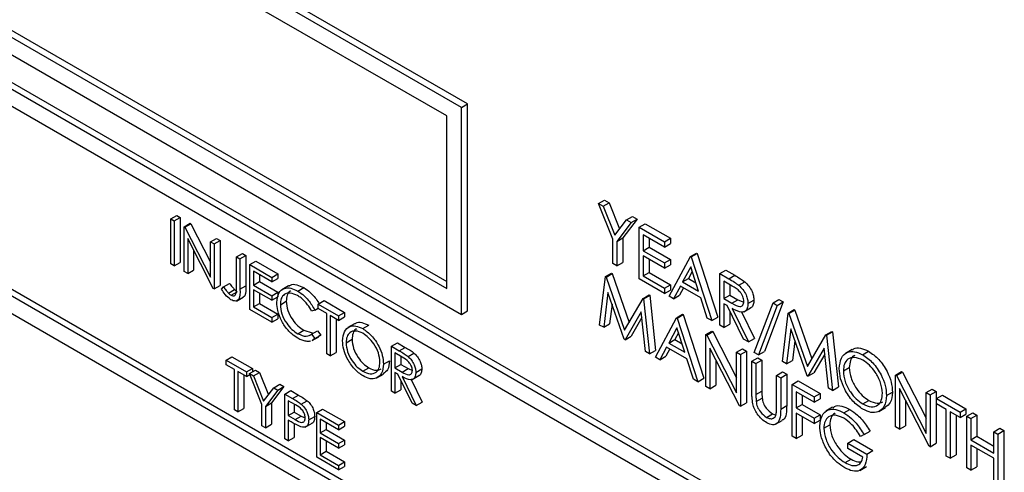
# Model space of a CAD drawing. Units: millimetres. Extents: x 5 to 415, y 5 to 292.
# Drawn here: x 297 to 299, y 219 to 220 of the extents above; entities that cross this region are included whole.
import ezdxf

# ---------------------------------------------------------------- set-up
doc = ezdxf.new("R2010")
doc.units = ezdxf.units.MM

msp = doc.modelspace()

# ---------------------------------------------------------------- linework, layer by layer
at = {"color": 7, "linetype": 'Continuous', "lineweight": 25}
for p, q in [((298.0197, 220.0269), (296.4287, 220.9454)), ((298.0339, 220.0351), (296.4429, 220.9536)), ((297.9844, 220.0065), (296.4641, 220.8842)), ((295.8984, 220.68), (301.0603, 217.7001)), ((295.9126, 220.6881), (301.0744, 217.7082)), ((301.0249, 217.6797), (295.9338, 220.6187)), ((296.4641, 220.4759), (297.9844, 219.5983)), ((296.4782, 220.4841), (297.9844, 219.6146)), ((296.4287, 220.4555), (298.0197, 219.537)), ((301.0249, 217.2306), (295.9338, 220.1696)), ((295.9338, 220.1288), (301.0249, 217.1897)), ((298.0197, 220.0269), (298.0339, 220.0351)), ((298.0197, 219.537), (298.0197, 220.0269)), ((298.0339, 219.5452), (298.0339, 220.0351)), ((297.9844, 219.5983), (297.9844, 220.0065)), ((298.3434, 219.7993), (298.3575, 219.8074)), ((298.3434, 219.7993), (298.3543, 219.793)), ((298.3774, 219.7154), (298.3434, 219.7993)), ((298.3543, 219.793), (298.3684, 219.8012)), ((298.3543, 219.793), (298.3822, 219.7243)), ((298.3575, 219.8074), (298.3684, 219.8012)), ((298.3684, 219.8012), (298.3935, 219.7392)), ((297.3315, 219.7629), (297.3456, 219.771)), ((297.3456, 219.771), (297.3539, 219.7663)), ((298.41, 219.7608), (298.4241, 219.769)), ((298.4241, 219.769), (298.435, 219.7627)), ((297.3315, 219.7629), (297.3397, 219.7581)), ((297.3315, 219.6567), (297.3315, 219.7629)), ((297.3397, 219.7581), (297.3539, 219.7663)), ((297.3397, 219.7581), (297.3397, 219.6519)), ((297.3539, 219.7663), (297.3539, 219.6601)), ((297.3633, 219.7445), (297.3775, 219.7527)), ((297.3633, 219.6383), (297.3633, 219.7445)), ((297.3633, 219.7445), (297.365, 219.7435)), ((297.365, 219.7435), (297.3792, 219.7517)), ((297.365, 219.7435), (297.4258, 219.6249)), ((297.3775, 219.7527), (297.3792, 219.7517)), ((297.3792, 219.7517), (297.4258, 219.6607)), ((298.3822, 219.7243), (298.41, 219.7608)), ((298.4209, 219.7545), (298.3869, 219.7099)), ((298.435, 219.7627), (298.401, 219.7181)), ((298.41, 219.7608), (298.4209, 219.7545)), ((298.4209, 219.7545), (298.435, 219.7627)), ((298.4399, 219.7435), (298.4541, 219.7517)), ((298.4399, 219.7435), (298.4998, 219.709)), ((298.4399, 219.6211), (298.4399, 219.7435)), ((298.4541, 219.7517), (298.5139, 219.7172)), ((298.5147, 218.696), (296.7257, 219.7288)), ((298.4998, 219.6964), (298.4494, 219.7255)), ((298.4494, 219.7255), (298.4494, 219.6878)), ((297.4321, 219.5986), (297.3716, 219.7169)), ((297.3716, 219.7169), (297.3716, 219.6336)), ((297.4258, 219.7084), (297.4399, 219.7166)), ((297.4258, 219.7084), (297.434, 219.7037)), ((297.4258, 219.6249), (297.4258, 219.7084)), ((297.434, 219.7037), (297.4482, 219.7118)), ((297.434, 219.7037), (297.434, 219.5975)), ((297.4399, 219.7166), (297.4482, 219.7118)), ((297.4482, 219.7118), (297.4482, 219.6057)), ((298.3774, 219.6572), (298.3774, 219.7154)), ((298.3869, 219.7099), (298.401, 219.7181)), ((298.3869, 219.7099), (298.3869, 219.6517)), ((298.401, 219.7181), (298.401, 219.6598)), ((298.4636, 219.7173), (298.4636, 219.696)), ((298.4998, 219.709), (298.5139, 219.7172)), ((298.4998, 219.709), (298.4998, 219.6964)), ((298.4998, 219.6964), (298.5139, 219.7046)), ((298.5139, 219.7172), (298.5139, 219.7046)), ((297.3857, 219.6893), (297.3857, 219.6417)), ((297.4871, 219.6731), (297.5012, 219.6812)), ((297.4953, 219.6683), (297.5094, 219.6765)), ((297.5012, 219.6812), (297.5094, 219.6765)), ((297.5094, 219.6765), (297.5094, 219.6048)), ((298.4494, 219.6878), (298.4636, 219.696)), ((298.4494, 219.6878), (298.4998, 219.6588)), ((298.4998, 219.6462), (298.4494, 219.6752)), ((298.4494, 219.6752), (298.4494, 219.6281)), ((298.4636, 219.696), (298.5139, 219.6669)), ((298.5106, 219.5802), (298.5609, 219.6737)), ((298.5609, 219.6737), (298.5751, 219.6818)), ((298.5609, 219.6737), (298.5623, 219.6729)), ((298.5623, 219.6729), (298.5765, 219.6811)), ((298.5751, 219.6818), (298.5765, 219.6811)), ((298.5765, 219.6811), (298.6254, 219.5303)), ((297.3397, 219.6519), (297.3315, 219.6567)), ((297.3397, 219.6519), (297.3539, 219.6601)), ((297.4871, 219.6731), (297.4953, 219.6683)), ((297.4871, 219.6024), (297.4871, 219.6731)), ((297.4953, 219.6683), (297.4953, 219.5966)), ((297.5189, 219.6547), (297.533, 219.6628)), ((297.5189, 219.6547), (297.5707, 219.6247)), ((297.5189, 219.5485), (297.5189, 219.6547)), ((297.533, 219.6628), (297.5849, 219.6329)), ((298.3869, 219.6517), (298.3774, 219.6572)), ((298.3869, 219.6517), (298.401, 219.6598)), ((298.4636, 219.6671), (298.4636, 219.6363)), ((298.4998, 219.6588), (298.5139, 219.6669)), ((298.4998, 219.6588), (298.4998, 219.6462)), ((298.4998, 219.6462), (298.5139, 219.6544)), ((298.5139, 219.6669), (298.5139, 219.6544)), ((298.5623, 219.6729), (298.6113, 219.5222)), ((297.3716, 219.6336), (297.3633, 219.6383)), ((297.3716, 219.6336), (297.3857, 219.6417)), ((297.5707, 219.6139), (297.5271, 219.639)), ((297.5271, 219.639), (297.5271, 219.6064)), ((297.5413, 219.6309), (297.5413, 219.6145)), ((297.5707, 219.6247), (297.5849, 219.6329)), ((297.5849, 219.6329), (297.5849, 219.622)), ((298.3601, 219.6263), (298.3742, 219.6345)), ((298.3615, 219.6255), (298.3756, 219.6337)), ((298.3742, 219.6345), (298.3756, 219.6337)), ((298.3756, 219.6337), (298.4159, 219.518)), ((298.4494, 219.6281), (298.4636, 219.6363)), ((298.4494, 219.6281), (298.4998, 219.5991)), ((298.4636, 219.6363), (298.5139, 219.6072)), ((298.5615, 219.6495), (298.5423, 219.6138)), ((298.5652, 219.6382), (298.5565, 219.6219)), ((298.5802, 219.5919), (298.5615, 219.6495)), ((298.6303, 219.6336), (298.6444, 219.6418)), ((298.6303, 219.6336), (298.6515, 219.6214)), ((298.6303, 219.5112), (298.6303, 219.6336)), ((298.6444, 219.6418), (298.6657, 219.6296)), ((298.6515, 219.6214), (298.6657, 219.6296)), ((297.434, 219.5975), (297.4482, 219.6057)), ((297.4566, 219.6022), (297.4707, 219.6104)), ((297.4953, 219.5966), (297.5094, 219.6048)), ((297.5271, 219.6064), (297.5413, 219.6145)), ((297.5271, 219.6064), (297.5707, 219.5812)), ((297.5413, 219.6145), (297.5849, 219.5894)), ((297.5707, 219.6247), (297.5707, 219.6139)), ((297.5707, 219.6139), (297.5849, 219.622)), ((297.6103, 219.6045), (297.5944, 219.5953)), ((298.3461, 219.5119), (298.3601, 219.6263)), ((298.3601, 219.6263), (298.3615, 219.6255)), ((298.3615, 219.6255), (298.4052, 219.4998)), ((298.4998, 219.5865), (298.4399, 219.6211)), ((298.4998, 219.5991), (298.5139, 219.6072)), ((298.5139, 219.6072), (298.5139, 219.5947)), ((298.5372, 219.6042), (298.521, 219.5742)), ((298.5852, 219.5764), (298.5372, 219.6042)), ((298.5423, 219.6138), (298.5565, 219.6219)), ((298.5423, 219.6138), (298.5802, 219.5919)), ((298.5565, 219.6219), (298.5737, 219.612)), ((298.6597, 219.6041), (298.6398, 219.6156)), ((298.6398, 219.6156), (298.6398, 219.5748)), ((298.654, 219.6074), (298.654, 219.5829)), ((298.6756, 219.6058), (298.6897, 219.614)), ((297.434, 219.5975), (297.4321, 219.5986)), ((297.4517, 219.5968), (297.4566, 219.6022)), ((297.4683, 219.5874), (297.4824, 219.5956)), ((297.4743, 219.5824), (297.4885, 219.5906)), ((297.5707, 219.5703), (297.5271, 219.5955)), ((297.5271, 219.5955), (297.5271, 219.5547)), ((297.5413, 219.5873), (297.5413, 219.5628)), ((297.5707, 219.5812), (297.5849, 219.5894)), ((297.5707, 219.5812), (297.5707, 219.5703)), ((297.5849, 219.5894), (297.5849, 219.5785)), ((297.632, 219.5921), (297.6461, 219.6003)), ((298.3658, 219.5889), (298.3557, 219.5064)), ((298.4043, 219.4783), (298.3658, 219.5889)), ((298.4489, 219.575), (298.4631, 219.5832)), ((298.4503, 219.5742), (298.4645, 219.5824)), ((298.4631, 219.5832), (298.4645, 219.5824)), ((298.4645, 219.5824), (298.4785, 219.4518)), ((298.4998, 219.5991), (298.4998, 219.5865)), ((298.4998, 219.5865), (298.5139, 219.5947)), ((298.521, 219.5742), (298.5106, 219.5802)), ((298.521, 219.5742), (298.5352, 219.5824)), ((298.5446, 219.5999), (298.5352, 219.5824)), ((298.6398, 219.5748), (298.654, 219.5829)), ((298.654, 219.5829), (298.6734, 219.5715)), ((297.4872, 219.5687), (297.5031, 219.5779)), ((297.5271, 219.5547), (297.5413, 219.5628)), ((297.5413, 219.5628), (297.5849, 219.5377)), ((297.5707, 219.5703), (297.5849, 219.5785)), ((297.5908, 219.56), (297.6049, 219.5682)), ((297.6803, 219.5615), (297.6945, 219.5696)), ((297.6803, 219.5506), (297.6803, 219.5615)), ((297.6803, 219.5615), (297.7286, 219.5336)), ((297.6945, 219.5696), (297.7428, 219.5417)), ((298.3755, 219.5609), (298.3698, 219.5146)), ((298.4052, 219.4998), (298.4489, 219.575)), ((298.4489, 219.575), (298.4503, 219.5742)), ((298.4503, 219.5742), (298.4644, 219.4436)), ((298.6009, 219.5281), (298.5852, 219.5764)), ((298.6398, 219.5748), (298.6592, 219.5634)), ((298.6476, 219.5577), (298.6398, 219.5622)), ((298.6398, 219.5622), (298.6398, 219.5057)), ((298.6865, 219.4787), (298.6476, 219.5577)), ((298.6592, 219.5634), (298.6734, 219.5715)), ((298.6734, 219.5715), (298.6869, 219.5661)), ((298.6969, 219.5624), (298.7111, 219.5706)), ((298.7119, 219.4468), (298.7563, 219.5641)), ((298.7663, 219.5583), (298.7219, 219.441)), ((298.7804, 219.5664), (298.7361, 219.4492)), ((298.7563, 219.5641), (298.7704, 219.5722)), ((298.7563, 219.5641), (298.7663, 219.5583)), ((298.7663, 219.5583), (298.7804, 219.5664)), ((298.7704, 219.5722), (298.7804, 219.5664)), ((297.5707, 219.5186), (297.5189, 219.5485)), ((297.5271, 219.5547), (297.5707, 219.5295)), ((297.5707, 219.5295), (297.5849, 219.5377)), ((297.5849, 219.5377), (297.5849, 219.5268)), ((297.6721, 219.5468), (297.6649, 219.5446)), ((297.6721, 219.5468), (297.6803, 219.5515)), ((297.7004, 219.539), (297.6803, 219.5506)), ((297.7004, 219.4438), (297.7004, 219.539)), ((297.7286, 219.5227), (297.7086, 219.5343)), ((297.7086, 219.5343), (297.7086, 219.439)), ((297.7286, 219.5336), (297.7428, 219.5417)), ((297.7286, 219.5336), (297.7286, 219.5227)), ((297.7428, 219.5417), (297.7428, 219.5309)), ((298.0197, 219.537), (298.0339, 219.5452)), ((298.4447, 219.5431), (298.4064, 219.4771)), ((298.4548, 219.4491), (298.4447, 219.5431)), ((298.5283, 219.5292), (298.5425, 219.5374)), ((298.5297, 219.5284), (298.5438, 219.5366)), ((298.5425, 219.5374), (298.5438, 219.5366)), ((298.5438, 219.5366), (298.5928, 219.3858)), ((298.654, 219.5447), (298.654, 219.5138)), ((298.6593, 219.5509), (298.6983, 219.4719)), ((298.6815, 219.5428), (298.7124, 219.4801)), ((298.6875, 219.5431), (298.7034, 219.5523)), ((298.7785, 219.4256), (298.7925, 219.54)), ((298.7925, 219.54), (298.8067, 219.5482)), ((298.7925, 219.54), (298.7939, 219.5392)), ((298.7939, 219.5392), (298.808, 219.5474)), ((298.7939, 219.5392), (298.8377, 219.4134)), ((298.8067, 219.5482), (298.808, 219.5474)), ((298.808, 219.5474), (298.8483, 219.4317)), ((297.5707, 219.5295), (297.5707, 219.5186)), ((297.5707, 219.5186), (297.5849, 219.5268)), ((297.7228, 219.5261), (297.7228, 219.4472)), ((297.7286, 219.5227), (297.7428, 219.5309)), ((297.7664, 219.5149), (297.7505, 219.5057)), ((297.7858, 219.5033), (297.7999, 219.5115)), ((298.3557, 219.5064), (298.3461, 219.5119)), ((298.3557, 219.5064), (298.3698, 219.5146)), ((298.4462, 219.5295), (298.4205, 219.4853)), ((298.478, 219.4358), (298.5283, 219.5292)), ((298.5283, 219.5292), (298.5297, 219.5284)), ((298.5297, 219.5284), (298.5786, 219.3777)), ((298.6113, 219.5222), (298.6009, 219.5281)), ((298.6113, 219.5222), (298.6254, 219.5303)), ((298.6398, 219.5057), (298.6303, 219.5112)), ((298.6398, 219.5057), (298.654, 219.5138)), ((297.632, 219.4914), (297.6462, 219.4995)), ((297.6462, 219.4995), (297.6663, 219.4936)), ((297.6649, 219.4901), (297.679, 219.4983)), ((297.6649, 219.4901), (297.6721, 219.4796)), ((297.6721, 219.4796), (297.6862, 219.4878)), ((297.679, 219.4983), (297.6862, 219.4878)), ((297.6862, 219.4878), (297.6811, 219.4851)), ((298.5289, 219.505), (298.5097, 219.4693)), ((298.5326, 219.4937), (298.5238, 219.4775)), ((298.5476, 219.4474), (298.5289, 219.505)), ((298.5977, 219.4892), (298.6118, 219.4973)), ((298.5977, 219.3667), (298.5977, 219.4892)), ((298.5977, 219.4892), (298.5997, 219.488)), ((298.5997, 219.488), (298.6138, 219.4962)), ((298.5997, 219.488), (298.6697, 219.3512)), ((298.6118, 219.4973), (298.6138, 219.4962)), ((298.6138, 219.4962), (298.6697, 219.387)), ((298.7982, 219.5025), (298.7881, 219.4201)), ((298.8367, 219.392), (298.7982, 219.5025)), ((298.8377, 219.4134), (298.8814, 219.4887)), ((298.8814, 219.4887), (298.8955, 219.4969)), ((298.8814, 219.4887), (298.8827, 219.4879)), ((298.8827, 219.4879), (298.8969, 219.4961)), ((298.8827, 219.4879), (298.8968, 219.3573)), ((298.8955, 219.4969), (298.8969, 219.4961)), ((298.8969, 219.4961), (298.911, 219.3655)), ((297.6657, 219.4751), (297.6816, 219.4843)), ((297.6721, 219.4796), (297.667, 219.4769)), ((297.7463, 219.4699), (297.7605, 219.478)), ((297.8536, 219.4615), (297.8677, 219.4696)), ((297.8677, 219.4696), (297.8861, 219.459)), ((298.4064, 219.4771), (298.4043, 219.4783)), ((298.4064, 219.4771), (298.4205, 219.4853)), ((298.5097, 219.4693), (298.5238, 219.4775)), ((298.5097, 219.4693), (298.5476, 219.4474)), ((298.5238, 219.4775), (298.5411, 219.4675)), ((298.6983, 219.4719), (298.6865, 219.4787)), ((298.6983, 219.4719), (298.7124, 219.4801)), ((298.8079, 219.4746), (298.8022, 219.4282)), ((297.7086, 219.439), (297.7004, 219.4438)), ((297.7086, 219.439), (297.7228, 219.4472)), ((297.8536, 219.4615), (297.872, 219.4508)), ((297.8536, 219.3553), (297.8536, 219.4615)), ((297.8791, 219.4359), (297.8618, 219.4458)), ((297.8618, 219.4458), (297.8618, 219.4104)), ((297.872, 219.4508), (297.8861, 219.459)), ((297.8928, 219.4374), (297.9069, 219.4455)), ((298.4644, 219.4436), (298.4548, 219.4491)), ((298.4644, 219.4436), (298.4785, 219.4518)), ((298.5045, 219.4597), (298.4884, 219.4298)), ((298.512, 219.4554), (298.5025, 219.4379)), ((298.5526, 219.432), (298.5045, 219.4597)), ((298.6771, 219.3208), (298.6072, 219.4574)), ((298.6072, 219.4574), (298.6072, 219.3612)), ((298.6697, 219.4476), (298.6839, 219.4557)), ((298.6697, 219.4476), (298.6793, 219.4421)), ((298.6697, 219.3512), (298.6697, 219.4476)), ((298.6793, 219.4421), (298.6934, 219.4502)), ((298.6793, 219.4421), (298.6793, 219.3196)), ((298.6839, 219.4557), (298.6934, 219.4502)), ((298.6934, 219.4502), (298.6934, 219.3278)), ((298.7219, 219.441), (298.7119, 219.4468)), ((298.7219, 219.441), (298.7361, 219.4492)), ((298.8771, 219.4568), (298.8388, 219.3908)), ((298.8786, 219.4431), (298.853, 219.3989)), ((298.8873, 219.3628), (298.8771, 219.4568)), ((298.9436, 219.4538), (298.9277, 219.4446)), ((298.9682, 219.4417), (298.9824, 219.4499)), ((297.4623, 219.4288), (297.4764, 219.4369)), ((297.4623, 219.4179), (297.4623, 219.4288)), ((297.4623, 219.4288), (297.5106, 219.4009)), ((297.4823, 219.4063), (297.4623, 219.4179)), ((297.4764, 219.4369), (297.5248, 219.409)), ((297.8347, 219.4193), (297.8489, 219.4275)), ((297.8618, 219.4104), (297.876, 219.4186)), ((297.876, 219.4377), (297.876, 219.4186)), ((297.876, 219.4186), (297.8928, 219.4087)), ((298.4884, 219.4298), (298.478, 219.4358)), ((298.4884, 219.4298), (298.5025, 219.4379)), ((298.5683, 219.3837), (298.5526, 219.432)), ((298.6213, 219.4298), (298.6213, 219.3694)), ((298.7064, 219.4264), (298.7206, 219.4345)), ((298.7064, 219.4264), (298.716, 219.4209)), ((298.7064, 219.3524), (298.7064, 219.4264)), ((298.716, 219.4209), (298.7301, 219.429)), ((298.716, 219.4209), (298.716, 219.3475)), ((298.7206, 219.4345), (298.7301, 219.429)), ((298.7301, 219.429), (298.7301, 219.3557)), ((298.7881, 219.4201), (298.7785, 219.4256)), ((298.7881, 219.4201), (298.8022, 219.4282)), ((297.4823, 219.3111), (297.4823, 219.4063)), ((297.5106, 219.39), (297.4906, 219.4016)), ((297.4906, 219.4016), (297.4906, 219.3063)), ((297.5106, 219.4009), (297.5248, 219.409)), ((297.5106, 219.4009), (297.5106, 219.39)), ((297.5106, 219.39), (297.5186, 219.3946)), ((297.5177, 219.3968), (297.5318, 219.405)), ((297.5177, 219.3968), (297.5271, 219.3913)), ((297.5472, 219.3241), (297.5177, 219.3968)), ((297.5248, 219.409), (297.5248, 219.4009)), ((297.5271, 219.3913), (297.5413, 219.3995)), ((297.5318, 219.405), (297.5413, 219.3995)), ((297.5413, 219.3995), (297.5627, 219.3467)), ((297.7862, 219.4024), (297.8004, 219.4105)), ((297.8188, 219.3867), (297.8347, 219.3959)), ((297.8618, 219.4104), (297.8787, 219.4006)), ((297.8685, 219.3957), (297.8618, 219.3995)), ((297.8618, 219.3995), (297.8618, 219.3506)), ((297.9023, 219.3272), (297.8685, 219.3957)), ((297.8787, 219.4006), (297.8928, 219.4087)), ((297.8928, 219.4087), (297.9031, 219.4046)), ((297.9113, 219.3997), (297.9255, 219.4079)), ((298.7649, 219.3926), (298.7791, 219.4008)), ((298.7744, 219.3871), (298.7886, 219.3953)), ((298.7791, 219.4008), (298.7886, 219.3953)), ((298.7886, 219.3953), (298.7886, 219.3213)), ((298.8388, 219.3908), (298.853, 219.3989)), ((298.9227, 219.4031), (298.9368, 219.4113)), ((299.0464, 219.3934), (299.0605, 219.4016)), ((299.0484, 219.3923), (299.0625, 219.4004)), ((299.0605, 219.4016), (299.0625, 219.4004)), ((299.0625, 219.4004), (299.1185, 219.2912)), ((297.5047, 219.3934), (297.5047, 219.3145)), ((297.5271, 219.3913), (297.5513, 219.3318)), ((297.5754, 219.3635), (297.5896, 219.3716)), ((297.5896, 219.3716), (297.599, 219.3662)), ((297.876, 219.3806), (297.876, 219.3587)), ((297.8787, 219.3898), (297.9125, 219.3213)), ((297.9003, 219.3829), (297.9266, 219.3295)), ((297.9029, 219.3829), (297.9188, 219.3921)), ((298.5786, 219.3777), (298.5683, 219.3837)), ((298.5786, 219.3777), (298.5928, 219.3858)), ((298.7649, 219.3926), (298.7744, 219.3871)), ((298.7649, 219.3192), (298.7649, 219.3926)), ((298.7744, 219.3871), (298.7744, 219.3131)), ((298.8016, 219.3714), (298.8158, 219.3796)), ((298.8016, 219.3714), (298.8533, 219.3416)), ((298.8016, 219.2489), (298.8016, 219.3714)), ((298.8158, 219.3796), (298.8675, 219.3498)), ((298.8388, 219.3908), (298.8367, 219.392)), ((299.0464, 219.2709), (299.0464, 219.3934)), ((299.0464, 219.3934), (299.0484, 219.3923)), ((299.0484, 219.3923), (299.1185, 219.2554)), ((297.5513, 219.3318), (297.5754, 219.3635)), ((297.5849, 219.358), (297.5554, 219.3193)), ((297.599, 219.3662), (297.5695, 219.3275)), ((297.5754, 219.3635), (297.5849, 219.358)), ((297.5849, 219.358), (297.599, 219.3662)), ((297.6014, 219.3485), (297.6155, 219.3567)), ((297.6014, 219.3485), (297.6194, 219.3381)), ((297.6014, 219.2423), (297.6014, 219.3485)), ((297.6155, 219.3567), (297.6335, 219.3462)), ((297.8618, 219.3506), (297.8536, 219.3553)), ((297.8618, 219.3506), (297.876, 219.3587)), ((298.6072, 219.3612), (298.5977, 219.3667)), ((298.6072, 219.3612), (298.6213, 219.3694)), ((298.716, 219.3475), (298.7301, 219.3557)), ((298.8533, 219.329), (298.8112, 219.3534)), ((298.8112, 219.3534), (298.8112, 219.3157)), ((298.8533, 219.3416), (298.8675, 219.3498)), ((298.8675, 219.3498), (298.8675, 219.3372)), ((298.8968, 219.3573), (298.8873, 219.3628)), ((298.8968, 219.3573), (298.911, 219.3655)), ((299.0246, 219.3448), (299.0388, 219.353)), ((299.1258, 219.2251), (299.0559, 219.3616)), ((299.0559, 219.3616), (299.0559, 219.2655)), ((299.1185, 219.3518), (299.1326, 219.36)), ((299.1185, 219.2554), (299.1185, 219.3518)), ((299.1185, 219.3518), (299.128, 219.3463)), ((299.128, 219.3463), (299.1421, 219.3545)), ((299.1326, 219.36), (299.1421, 219.3545)), ((299.1421, 219.3545), (299.1421, 219.232)), ((297.5472, 219.2736), (297.5472, 219.3241)), ((297.5554, 219.3193), (297.5695, 219.3275)), ((297.5695, 219.3275), (297.5695, 219.277)), ((297.6264, 219.3231), (297.6096, 219.3328)), ((297.6096, 219.3328), (297.6096, 219.2975)), ((297.6194, 219.3381), (297.6335, 219.3462)), ((297.6238, 219.3247), (297.6238, 219.3056)), ((297.6403, 219.3244), (297.6545, 219.3326)), ((297.9125, 219.3213), (297.9023, 219.3272)), ((297.9125, 219.3213), (297.9266, 219.3295)), ((298.6793, 219.3196), (298.6934, 219.3278)), ((298.7164, 219.331), (298.7305, 219.3391)), ((298.8112, 219.3157), (298.8253, 219.3238)), ((298.8253, 219.3452), (298.8253, 219.3238)), ((298.8253, 219.3238), (298.8675, 219.2995)), ((298.8533, 219.3416), (298.8533, 219.329)), ((298.8533, 219.329), (298.8675, 219.3372)), ((298.9687, 219.3252), (298.9828, 219.3334)), ((299.0701, 219.334), (299.0701, 219.2736)), ((299.128, 219.3463), (299.128, 219.2238)), ((299.143, 219.3377), (299.1571, 219.3459)), ((299.143, 219.3251), (299.143, 219.3377)), ((299.143, 219.3377), (299.1987, 219.3055)), ((299.1661, 219.3118), (299.143, 219.3251)), ((299.1571, 219.3459), (299.2128, 219.3137)), ((297.4906, 219.3063), (297.4823, 219.3111)), ((297.4906, 219.3063), (297.5047, 219.3145)), ((297.5554, 219.3193), (297.5554, 219.2689)), ((297.6096, 219.2975), (297.6238, 219.3056)), ((297.6238, 219.3056), (297.6399, 219.2961)), ((297.6768, 219.3049), (297.6909, 219.3131)), ((297.6768, 219.3049), (297.7286, 219.275)), ((297.6768, 219.1988), (297.6768, 219.3049)), ((297.6909, 219.3131), (297.7428, 219.2832)), ((298.6793, 219.3196), (298.6771, 219.3208)), ((298.741, 219.2934), (298.7551, 219.3016)), ((298.7551, 219.3016), (298.7629, 219.2987)), ((298.7744, 219.3131), (298.7886, 219.3213)), ((298.8112, 219.3157), (298.8533, 219.2913)), ((298.8533, 219.2788), (298.8112, 219.3031)), ((298.8112, 219.3031), (298.8112, 219.2434)), ((298.8972, 219.3171), (298.8813, 219.3079)), ((298.924, 219.3039), (298.9381, 219.3121)), ((299.0066, 219.3073), (299.0225, 219.3165)), ((299.1661, 219.2019), (299.1661, 219.3118)), ((299.1987, 219.2929), (299.1756, 219.3063)), ((299.1756, 219.3063), (299.1756, 219.1964)), ((299.1987, 219.3055), (299.2128, 219.3137)), ((299.1987, 219.3055), (299.1987, 219.2929)), ((299.1987, 219.2929), (299.2128, 219.3011)), ((299.2128, 219.3137), (299.2128, 219.3011)), ((299.215, 219.2961), (299.2292, 219.3043)), ((299.2292, 219.3043), (299.2387, 219.2988)), ((297.6096, 219.2975), (297.6257, 219.2879)), ((297.6162, 219.2828), (297.6096, 219.2866)), ((297.6096, 219.2866), (297.6096, 219.2376)), ((297.6238, 219.2786), (297.6238, 219.2457)), ((297.6257, 219.2879), (297.6399, 219.2961)), ((297.6399, 219.2961), (297.6497, 219.2921)), ((297.6498, 219.2705), (297.6657, 219.2797)), ((297.6579, 219.2874), (297.6721, 219.2955)), ((297.7286, 219.2641), (297.685, 219.2893)), ((297.685, 219.2893), (297.685, 219.2566)), ((297.6992, 219.2811), (297.6992, 219.2648)), ((297.7286, 219.275), (297.7428, 219.2832)), ((297.7428, 219.2832), (297.7428, 219.2723)), ((298.7622, 219.2771), (298.7781, 219.2863)), ((298.8253, 219.295), (298.8253, 219.2516)), ((298.8533, 219.2913), (298.8675, 219.2995)), ((298.8533, 219.2913), (298.8533, 219.2788)), ((298.8533, 219.2788), (298.8675, 219.2869)), ((298.8675, 219.2995), (298.8675, 219.2869)), ((299.1897, 219.2981), (299.1897, 219.2045)), ((299.215, 219.2961), (299.2245, 219.2906)), ((299.215, 219.1736), (299.215, 219.2961)), ((299.2245, 219.2906), (299.2387, 219.2988)), ((299.2245, 219.2906), (299.2245, 219.2403)), ((299.2387, 219.2988), (299.2387, 219.2485)), ((297.5554, 219.2689), (297.5472, 219.2736)), ((297.5554, 219.2689), (297.5695, 219.277)), ((297.685, 219.2566), (297.6992, 219.2648)), ((297.685, 219.2566), (297.7286, 219.2315)), ((297.6992, 219.2648), (297.7428, 219.2396)), ((297.7286, 219.275), (297.7286, 219.2641)), ((297.7286, 219.2641), (297.7428, 219.2723)), ((298.8764, 219.2675), (298.8906, 219.2757)), ((298.9716, 219.2524), (298.9858, 219.2606)), ((299.0559, 219.2655), (299.0464, 219.2709)), ((299.0559, 219.2655), (299.0701, 219.2736)), ((299.2789, 219.2592), (299.2931, 219.2674)), ((299.2789, 219.2089), (299.2789, 219.2592)), ((299.2789, 219.2592), (299.2885, 219.2537)), ((299.2885, 219.2537), (299.3026, 219.2619)), ((299.2931, 219.2674), (299.3026, 219.2619)), ((299.3026, 219.2619), (299.3026, 219.1394)), ((297.6096, 219.2376), (297.6014, 219.2423)), ((297.6096, 219.2376), (297.6238, 219.2457)), ((297.7286, 219.2206), (297.685, 219.2457)), ((297.685, 219.2457), (297.685, 219.2049)), ((297.6992, 219.2376), (297.6992, 219.2131)), ((297.7286, 219.2315), (297.7428, 219.2396)), ((297.7286, 219.2315), (297.7286, 219.2206)), ((297.7428, 219.2396), (297.7428, 219.2287)), ((298.8112, 219.2434), (298.8016, 219.2489)), ((298.8112, 219.2434), (298.8253, 219.2516)), ((298.9335, 219.2325), (298.9477, 219.2406)), ((298.9335, 219.2199), (298.9335, 219.2325)), ((298.9335, 219.2325), (298.9784, 219.2066)), ((298.9477, 219.2406), (298.9926, 219.2147)), ((298.9716, 219.2524), (298.9635, 219.2482)), ((299.128, 219.2238), (299.1421, 219.232)), ((299.2245, 219.2403), (299.2387, 219.2485)), ((299.2245, 219.2403), (299.2789, 219.2089)), ((299.2387, 219.2485), (299.2789, 219.2253)), ((299.2885, 219.2537), (299.2885, 219.1312)), ((297.685, 219.2049), (297.6992, 219.2131)), ((297.6992, 219.2131), (297.7428, 219.1879)), ((297.7286, 219.2206), (297.7428, 219.2287)), ((298.9689, 219.1995), (298.9335, 219.2199)), ((298.9784, 219.2066), (298.9926, 219.2147)), ((299.128, 219.2238), (299.1258, 219.2251)), ((299.2789, 219.1964), (299.2245, 219.2278)), ((299.2245, 219.2278), (299.2245, 219.1681)), ((299.2387, 219.2196), (299.2387, 219.1763)), ((297.7286, 219.1689), (297.6768, 219.1988)), ((297.685, 219.2049), (297.7286, 219.1797)), ((297.7286, 219.1797), (297.7428, 219.1879)), ((297.7428, 219.1879), (297.7428, 219.177)), ((298.9267, 219.1862), (298.9408, 219.1943)), ((299.1756, 219.1964), (299.1661, 219.2019)), ((299.1756, 219.1964), (299.1897, 219.2045)), ((299.2789, 219.1367), (299.2789, 219.1964)), ((297.7286, 219.1797), (297.7286, 219.1689)), ((297.7286, 219.1689), (297.7428, 219.177)), ((298.9617, 219.1677), (298.9776, 219.1769)), ((299.2245, 219.1681), (299.215, 219.1736)), ((299.2245, 219.1681), (299.2387, 219.1763))]:
    msp.add_line(p, q, dxfattribs=at)
for points, knots in [([(298.6657, 219.6296), (298.6702, 219.627), (298.6782, 219.6224), (298.6862, 219.6166), (298.6897, 219.614)], [0, 0, 0, 0, 0.56024, 1, 1, 1, 1]), ([(297.4707, 219.6104), (297.4728, 219.6075), (297.4766, 219.6023), (297.4807, 219.5977), (297.4824, 219.5956)], [0, 0, 0, 0, 0.560094, 1, 1, 1, 1]), ([(297.5094, 219.6048), (297.5095, 219.596), (297.5096, 219.5851), (297.5046, 219.5784), (297.5031, 219.5779), (297.5031, 219.5779)], [0, 0, 0, 0, 0.795819, 0.995808, 1, 1, 1, 1]), ([(297.611, 219.6034), (297.6122, 219.6045), (297.6167, 219.609), (297.6294, 219.6082), (297.6405, 219.6029), (297.6461, 219.6003)], [0, 0, 0, 0, 0.145713, 0.572535, 1, 1, 1, 1]), ([(298.6515, 219.6214), (298.656, 219.6188), (298.6641, 219.6142), (298.672, 219.6084), (298.6756, 219.6058)], [0, 0, 0, 0, 0.56024, 1, 1, 1, 1]), ([(298.6874, 219.5679), (298.6873, 219.5698), (298.6871, 219.5735), (298.685, 219.5796), (298.682, 219.5855), (298.6741, 219.596), (298.6661, 219.6005), (298.6597, 219.6041)], [0, 0, 0, 0, 0.125307, 0.250617, 0.375954, 0.501281, 1, 1, 1, 1]), ([(298.6756, 219.6058), (298.6789, 219.6027), (298.6855, 219.5963), (298.6925, 219.584), (298.6964, 219.5722), (298.6968, 219.5657), (298.6969, 219.5624)], [0, 0, 0, 0, 0.279797, 0.5595, 0.779626, 1, 1, 1, 1]), ([(298.6897, 219.614), (298.693, 219.6108), (298.6997, 219.6044), (298.7067, 219.5921), (298.7105, 219.5804), (298.7109, 219.5739), (298.7111, 219.5706)], [0, 0, 0, 0, 0.279797, 0.5595, 0.779626, 1, 1, 1, 1]), ([(297.4739, 219.5718), (297.4692, 219.5755), (297.4607, 219.582), (297.4545, 219.5923), (297.4517, 219.5968)], [0, 0, 0, 0, 0.557533, 1, 1, 1, 1]), ([(297.4566, 219.6022), (297.4587, 219.5993), (297.4624, 219.5942), (297.4665, 219.5895), (297.4683, 219.5874)], [0, 0, 0, 0, 0.560094, 1, 1, 1, 1]), ([(297.4683, 219.5874), (297.4694, 219.5863), (297.4713, 219.5843), (297.4734, 219.583), (297.4743, 219.5824)], [0, 0, 0, 0, 0.5599, 1, 1, 1, 1]), ([(297.4953, 219.5966), (297.4955, 219.5876), (297.4958, 219.5763), (297.4892, 219.5694), (297.4833, 219.5676), (297.4776, 219.5701), (297.4739, 219.5718)], [0, 0, 0, 0, 0.499543, 0.625078, 0.750654, 1, 1, 1, 1]), ([(297.4743, 219.5824), (297.4756, 219.5818), (297.4782, 219.5806), (297.4816, 219.5808), (297.4843, 219.5824), (297.4875, 219.5887), (297.4872, 219.5963), (297.4871, 219.6024)], [0, 0, 0, 0, 0.1249719, 0.2499149, 0.3748724, 0.4998818, 1, 1, 1, 1]), ([(297.4824, 219.5956), (297.4835, 219.5945), (297.4855, 219.5925), (297.4876, 219.5912), (297.4885, 219.5906)], [0, 0, 0, 0, 0.5599, 1, 1, 1, 1]), ([(297.5825, 219.5655), (297.5834, 219.5733), (297.585, 219.589), (297.5986, 219.5994), (297.615, 219.6005), (297.6263, 219.5949), (297.632, 219.5921)], [0, 0, 0, 0, 0.279512, 0.55908, 0.779374, 1, 1, 1, 1]), ([(297.6315, 219.5815), (297.6256, 219.5841), (297.6139, 219.5894), (297.6002, 219.5857), (297.592, 219.5753), (297.5912, 219.5651), (297.5908, 219.56)], [0, 0, 0, 0, 0.279856, 0.559519, 0.779686, 1, 1, 1, 1]), ([(297.6159, 219.5925), (297.6153, 219.5924), (297.611, 219.5915), (297.6064, 219.583), (297.6054, 219.5731), (297.6049, 219.5682)], [0, 0, 0, 0, 0.0690953, 0.5343915, 1, 1, 1, 1]), ([(297.6649, 219.5446), (297.6619, 219.5499), (297.6569, 219.5587), (297.6479, 219.5689), (297.6398, 219.5763), (297.6343, 219.5798), (297.6315, 219.5815)], [0, 0, 0, 0, 0.339327, 0.559466, 0.779727, 1, 1, 1, 1]), ([(297.632, 219.5921), (297.6372, 219.5887), (297.6459, 219.583), (297.657, 219.5711), (297.6656, 219.5596), (297.6699, 219.551), (297.6721, 219.5468)], [0, 0, 0, 0, 0.33969, 0.55984, 0.77993, 1, 1, 1, 1]), ([(297.6461, 219.6003), (297.6514, 219.5968), (297.6601, 219.5912), (297.6711, 219.5792), (297.6781, 219.5701), (297.6812, 219.5642), (297.6821, 219.5625)], [0, 0, 0, 0, 0.391493, 0.645215, 0.89887, 1, 1, 1, 1]), ([(297.5942, 219.5209), (297.5904, 219.5295), (297.5836, 219.545), (297.5828, 219.5592), (297.5825, 219.5655)], [0, 0, 0, 0, 0.559029, 1, 1, 1, 1]), ([(297.5908, 219.56), (297.5915, 219.5527), (297.5929, 219.5382), (297.6044, 219.5167), (297.618, 219.5006), (297.6274, 219.4944), (297.632, 219.4914)], [0, 0, 0, 0, 0.279434, 0.558921, 0.779283, 1, 1, 1, 1]), ([(297.6049, 219.5682), (297.6056, 219.5609), (297.607, 219.5464), (297.6185, 219.5249), (297.6322, 219.5087), (297.6415, 219.5026), (297.6462, 219.4995)], [0, 0, 0, 0, 0.279434, 0.558921, 0.779283, 1, 1, 1, 1]), ([(298.6592, 219.5634), (298.6658, 219.5596), (298.6739, 219.555), (298.6819, 219.5563), (298.6862, 219.5595), (298.6869, 219.5646), (298.6874, 219.5679)], [0, 0, 0, 0, 0.4998271, 0.6254978, 0.7512079, 1, 1, 1, 1]), ([(298.6969, 219.5624), (298.6967, 219.5587), (298.6961, 219.5513), (298.6909, 219.544), (298.6789, 219.5406), (298.6674, 219.5467), (298.6593, 219.5509)], [0, 0, 0, 0, 0.1871202, 0.3739789, 0.5609112, 1, 1, 1, 1]), ([(298.7111, 219.5706), (298.7108, 219.567), (298.7101, 219.5597), (298.7068, 219.5536), (298.7037, 219.5528), (298.7033, 219.5526)], [0, 0, 0, 0, 0.465016, 0.929382, 1, 1, 1, 1]), ([(297.6321, 219.4805), (297.6272, 219.4836), (297.6193, 219.4887), (297.6088, 219.4991), (297.6007, 219.5093), (297.5963, 219.5171), (297.5942, 219.5209)], [0, 0, 0, 0, 0.339838, 0.559927, 0.779959, 1, 1, 1, 1]), ([(297.7381, 219.4746), (297.7389, 219.4823), (297.7406, 219.4977), (297.7532, 219.5091), (297.7691, 219.511), (297.7802, 219.5059), (297.7858, 219.5033)], [0, 0, 0, 0, 0.279731, 0.559327, 0.77968, 1, 1, 1, 1]), ([(297.7669, 219.514), (297.7677, 219.5148), (297.7716, 219.519), (297.7835, 219.5188), (297.7945, 219.5139), (297.7999, 219.5115)], [0, 0, 0, 0, 0.1030779, 0.5515737, 1, 1, 1, 1]), ([(297.632, 219.4914), (297.6391, 219.4883), (297.6519, 219.4827), (297.6609, 219.4879), (297.6649, 219.4901)], [0, 0, 0, 0, 0.558772, 1, 1, 1, 1]), ([(297.7862, 219.4922), (297.7804, 219.4947), (297.7688, 219.4996), (297.7555, 219.4955), (297.7476, 219.485), (297.7467, 219.4749), (297.7463, 219.4699)], [0, 0, 0, 0, 0.279627, 0.55935, 0.77963, 1, 1, 1, 1]), ([(297.7719, 219.5025), (297.7711, 219.5024), (297.7666, 219.5013), (297.7619, 219.4928), (297.7609, 219.483), (297.7605, 219.478)], [0, 0, 0, 0, 0.097153, 0.548485, 1, 1, 1, 1]), ([(297.7858, 219.5033), (297.793, 219.4983), (297.8074, 219.4882), (297.8235, 219.4639), (297.8333, 219.4397), (297.8342, 219.4261), (297.8347, 219.4193)], [0, 0, 0, 0, 0.279767, 0.559358, 0.779571, 1, 1, 1, 1]), ([(297.8265, 219.4241), (297.8258, 219.4313), (297.8243, 219.4455), (297.8132, 219.4666), (297.7999, 219.4827), (297.7908, 219.489), (297.7862, 219.4922)], [0, 0, 0, 0, 0.279468, 0.55887, 0.779516, 1, 1, 1, 1]), ([(297.6619, 219.4742), (297.6616, 219.474), (297.6588, 219.4724), (297.6519, 219.4731), (297.6423, 219.4751), (297.6355, 219.4787), (297.6321, 219.4805)], [0, 0, 0, 0, 0.0459849, 0.3639233, 0.6819071, 1, 1, 1, 1]), ([(297.7865, 219.3913), (297.7794, 219.3963), (297.7652, 219.4064), (297.7493, 219.4305), (297.7396, 219.4544), (297.7386, 219.4679), (297.7381, 219.4746)], [0, 0, 0, 0, 0.279663, 0.559354, 0.779636, 1, 1, 1, 1]), ([(297.7463, 219.4699), (297.747, 219.4628), (297.7484, 219.4486), (297.7595, 219.4277), (297.7726, 219.4115), (297.7817, 219.4054), (297.7862, 219.4024)], [0, 0, 0, 0, 0.279416, 0.559077, 0.779478, 1, 1, 1, 1]), ([(297.7605, 219.478), (297.7612, 219.4709), (297.7626, 219.4567), (297.7737, 219.4359), (297.7867, 219.4197), (297.7958, 219.4136), (297.8004, 219.4105)], [0, 0, 0, 0, 0.279416, 0.559077, 0.779478, 1, 1, 1, 1]), ([(297.872, 219.4508), (297.8759, 219.4486), (297.8828, 219.4446), (297.8898, 219.4396), (297.8928, 219.4374)], [0, 0, 0, 0, 0.56024, 1, 1, 1, 1]), ([(297.8861, 219.459), (297.89, 219.4568), (297.897, 219.4528), (297.9039, 219.4478), (297.9069, 219.4455)], [0, 0, 0, 0, 0.56024, 1, 1, 1, 1]), ([(297.9069, 219.4455), (297.9098, 219.4428), (297.9156, 219.4372), (297.9217, 219.4266), (297.925, 219.4164), (297.9253, 219.4107), (297.9255, 219.4079)], [0, 0, 0, 0, 0.2797971, 0.5594998, 0.7796265, 1, 1, 1, 1]), ([(298.9131, 219.4086), (298.9141, 219.4175), (298.9161, 219.4352), (298.9306, 219.4484), (298.9489, 219.4506), (298.9618, 219.4447), (298.9682, 219.4417)], [0, 0, 0, 0, 0.279731, 0.559327, 0.77968, 1, 1, 1, 1]), ([(298.9443, 219.4528), (298.9451, 219.4538), (298.9496, 219.4586), (298.9634, 219.4583), (298.976, 219.4527), (298.9824, 219.4499)], [0, 0, 0, 0, 0.103078, 0.551574, 1, 1, 1, 1]), ([(298.9682, 219.4417), (298.9765, 219.4359), (298.9931, 219.4243), (299.0117, 219.3962), (299.023, 219.3683), (299.0241, 219.3526), (299.0246, 219.3448)], [0, 0, 0, 0, 0.2797673, 0.5593585, 0.7795711, 1, 1, 1, 1]), ([(298.9824, 219.4499), (298.9907, 219.4441), (299.0073, 219.4325), (299.0259, 219.4043), (299.0372, 219.3765), (299.0382, 219.3608), (299.0388, 219.353)], [0, 0, 0, 0, 0.2797673, 0.5593585, 0.7795711, 1, 1, 1, 1]), ([(297.7862, 219.4024), (297.792, 219.3998), (297.8037, 219.3946), (297.8172, 219.3984), (297.8252, 219.4089), (297.826, 219.419), (297.8265, 219.4241)], [0, 0, 0, 0, 0.2798297, 0.559389, 0.7796538, 1, 1, 1, 1]), ([(297.8347, 219.4193), (297.8339, 219.4116), (297.8323, 219.396), (297.8192, 219.3853), (297.8033, 219.3832), (297.7921, 219.3886), (297.7865, 219.3913)], [0, 0, 0, 0, 0.27963, 0.559343, 0.779597, 1, 1, 1, 1]), ([(297.8489, 219.4275), (297.8482, 219.4195), (297.847, 219.4051), (297.8381, 219.3993), (297.8341, 219.3967)], [0, 0, 0, 0, 0.556157, 1, 1, 1, 1]), ([(297.9031, 219.4045), (297.903, 219.4061), (297.9028, 219.4094), (297.9009, 219.4147), (297.8984, 219.4197), (297.8915, 219.4289), (297.8846, 219.4328), (297.8791, 219.4359)], [0, 0, 0, 0, 0.125307, 0.250617, 0.375954, 0.501281, 1, 1, 1, 1]), ([(297.8928, 219.4374), (297.8957, 219.4346), (297.9014, 219.4291), (297.9075, 219.4184), (297.9109, 219.4082), (297.9112, 219.4026), (297.9113, 219.3997)], [0, 0, 0, 0, 0.2797971, 0.5594998, 0.7796265, 1, 1, 1, 1]), ([(298.9687, 219.4289), (298.962, 219.4317), (298.9486, 219.4375), (298.9333, 219.4327), (298.9241, 219.4206), (298.9231, 219.409), (298.9227, 219.4031)], [0, 0, 0, 0, 0.279627, 0.55935, 0.77963, 1, 1, 1, 1]), ([(298.95, 219.4396), (298.9491, 219.4394), (298.9439, 219.4382), (298.9385, 219.4283), (298.9374, 219.417), (298.9368, 219.4113)], [0, 0, 0, 0, 0.097153, 0.548485, 1, 1, 1, 1]), ([(299.0151, 219.3503), (299.0143, 219.3586), (299.0127, 219.3751), (298.9998, 219.3994), (298.9845, 219.4179), (298.974, 219.4252), (298.9687, 219.4289)], [0, 0, 0, 0, 0.279468, 0.55887, 0.779516, 1, 1, 1, 1]), ([(297.8004, 219.4105), (297.8063, 219.4077), (297.8173, 219.4026), (297.8256, 219.4062), (297.8294, 219.4078)], [0, 0, 0, 0, 0.538413, 1, 1, 1, 1]), ([(297.8787, 219.4006), (297.8843, 219.3973), (297.8914, 219.3933), (297.8983, 219.3944), (297.902, 219.3972), (297.9026, 219.4016), (297.9031, 219.4045)], [0, 0, 0, 0, 0.499827, 0.625498, 0.751208, 1, 1, 1, 1]), ([(297.9113, 219.3997), (297.9111, 219.3965), (297.9106, 219.3901), (297.906, 219.3838), (297.8957, 219.3809), (297.8857, 219.3861), (297.8787, 219.3898)], [0, 0, 0, 0, 0.18712, 0.373979, 0.560911, 1, 1, 1, 1]), ([(297.9255, 219.4079), (297.9252, 219.4048), (297.9246, 219.3985), (297.9218, 219.3932), (297.9191, 219.3925), (297.9187, 219.3924)], [0, 0, 0, 0, 0.465016, 0.929382, 1, 1, 1, 1]), ([(298.9691, 219.3125), (298.9608, 219.3183), (298.9444, 219.3298), (298.9261, 219.3577), (298.9149, 219.3852), (298.9137, 219.4008), (298.9131, 219.4086)], [0, 0, 0, 0, 0.279663, 0.559354, 0.779636, 1, 1, 1, 1]), ([(298.9227, 219.4031), (298.9235, 219.3949), (298.9251, 219.3786), (298.9379, 219.3545), (298.9529, 219.3358), (298.9634, 219.3288), (298.9687, 219.3252)], [0, 0, 0, 0, 0.279416, 0.559077, 0.779478, 1, 1, 1, 1]), ([(298.9368, 219.4113), (298.9376, 219.4031), (298.9392, 219.3867), (298.9521, 219.3627), (298.9671, 219.344), (298.9776, 219.3369), (298.9828, 219.3334)], [0, 0, 0, 0, 0.279416, 0.559077, 0.779478, 1, 1, 1, 1]), ([(298.7083, 219.3255), (298.7077, 219.3307), (298.7064, 219.3399), (298.7064, 219.3486), (298.7064, 219.3524)], [0, 0, 0, 0, 0.559499, 1, 1, 1, 1]), ([(298.716, 219.3475), (298.716, 219.3445), (298.7159, 219.339), (298.7163, 219.3334), (298.7164, 219.331)], [0, 0, 0, 0, 0.5601244, 1, 1, 1, 1]), ([(298.7301, 219.3557), (298.7301, 219.3526), (298.7301, 219.3472), (298.7304, 219.3416), (298.7305, 219.3391)], [0, 0, 0, 0, 0.5601244, 1, 1, 1, 1]), ([(298.9687, 219.3252), (298.9754, 219.3222), (298.9889, 219.3162), (299.0045, 219.3206), (299.0137, 219.3328), (299.0146, 219.3445), (299.0151, 219.3503)], [0, 0, 0, 0, 0.27983, 0.559389, 0.779654, 1, 1, 1, 1]), ([(299.0388, 219.353), (299.038, 219.3437), (299.0367, 219.3271), (299.0264, 219.3205), (299.0218, 219.3175)], [0, 0, 0, 0, 0.556157, 1, 1, 1, 1]), ([(297.6194, 219.3381), (297.6233, 219.3358), (297.6303, 219.3318), (297.6373, 219.3267), (297.6403, 219.3244)], [0, 0, 0, 0, 0.560314, 1, 1, 1, 1]), ([(297.6335, 219.3462), (297.6375, 219.344), (297.6445, 219.34), (297.6514, 219.3348), (297.6545, 219.3326)], [0, 0, 0, 0, 0.560314, 1, 1, 1, 1]), ([(297.6403, 219.3244), (297.6431, 219.3216), (297.6487, 219.3161), (297.6545, 219.3056), (297.6575, 219.2956), (297.6578, 219.2901), (297.6579, 219.2874)], [0, 0, 0, 0, 0.279705, 0.559381, 0.779509, 1, 1, 1, 1]), ([(297.6545, 219.3326), (297.6573, 219.3298), (297.6629, 219.3242), (297.6686, 219.3137), (297.6717, 219.3038), (297.6719, 219.2983), (297.6721, 219.2955)], [0, 0, 0, 0, 0.279705, 0.559381, 0.779509, 1, 1, 1, 1]), ([(298.7415, 219.2805), (298.7375, 219.2832), (298.7294, 219.2884), (298.7193, 219.3004), (298.7118, 219.3133), (298.7095, 219.3214), (298.7083, 219.3255)], [0, 0, 0, 0, 0.280221, 0.559914, 0.779952, 1, 1, 1, 1]), ([(298.7164, 219.331), (298.7171, 219.3268), (298.7184, 219.3186), (298.7275, 219.3037), (298.7359, 219.2973), (298.741, 219.2934)], [0, 0, 0, 0, 0.281057, 0.560821, 1, 1, 1, 1]), ([(298.7305, 219.3391), (298.7312, 219.335), (298.7326, 219.3267), (298.7416, 219.3119), (298.75, 219.3055), (298.7551, 219.3016)], [0, 0, 0, 0, 0.281057, 0.560821, 1, 1, 1, 1]), ([(299.0246, 219.3448), (299.0237, 219.3358), (299.0218, 219.3179), (299.0067, 219.3056), (298.9885, 219.3032), (298.9755, 219.3094), (298.9691, 219.3125)], [0, 0, 0, 0, 0.27963, 0.559343, 0.779597, 1, 1, 1, 1]), ([(298.9828, 219.3334), (298.9897, 219.3302), (299.0024, 219.3242), (299.012, 219.3284), (299.0164, 219.3303)], [0, 0, 0, 0, 0.538413, 1, 1, 1, 1]), ([(297.6497, 219.2921), (297.6493, 219.2954), (297.6486, 219.3003), (297.6453, 219.3071), (297.6388, 219.3162), (297.6319, 219.32), (297.6264, 219.3231)], [0, 0, 0, 0, 0.248969, 0.374729, 0.500383, 1, 1, 1, 1]), ([(298.741, 219.2934), (298.7439, 219.2921), (298.7497, 219.2894), (298.7568, 219.2905), (298.7616, 219.2945), (298.7631, 219.2987), (298.7638, 219.3008)], [0, 0, 0, 0, 0.2797867, 0.5593768, 0.7795688, 1, 1, 1, 1]), ([(298.7744, 219.3131), (298.7744, 219.3064), (298.7742, 219.2929), (298.7678, 219.2785), (298.7554, 219.2742), (298.7461, 219.2784), (298.7415, 219.2805)], [0, 0, 0, 0, 0.281655, 0.560111, 0.78008, 1, 1, 1, 1]), ([(298.7638, 219.3008), (298.7642, 219.3041), (298.765, 219.31), (298.7649, 219.3164), (298.7649, 219.3192)], [0, 0, 0, 0, 0.559624, 1, 1, 1, 1]), ([(298.7886, 219.3213), (298.7884, 219.3147), (298.788, 219.3016), (298.7841, 219.2885), (298.7786, 219.287), (298.7778, 219.2868)], [0, 0, 0, 0, 0.46586, 0.92643, 1, 1, 1, 1]), ([(298.8669, 219.2726), (298.868, 219.2815), (298.87, 219.2995), (298.8853, 219.3123), (298.9043, 219.3135), (298.9174, 219.3071), (298.924, 219.3039)], [0, 0, 0, 0, 0.2795897, 0.5590718, 0.7794111, 1, 1, 1, 1]), ([(298.9037, 219.3029), (298.9031, 219.3028), (298.8981, 219.3018), (298.8926, 219.2925), (298.8912, 219.2813), (298.8906, 219.2757)], [0, 0, 0, 0, 0.068371, 0.534333, 1, 1, 1, 1]), ([(298.898, 219.3159), (298.8992, 219.317), (298.9042, 219.3221), (298.9188, 219.3211), (298.9317, 219.3151), (298.9381, 219.3121)], [0, 0, 0, 0, 0.130857, 0.565183, 1, 1, 1, 1]), ([(298.924, 219.3039), (298.93, 219.2999), (298.94, 219.2933), (298.953, 219.2797), (298.963, 219.2666), (298.9687, 219.2571), (298.9716, 219.2524)], [0, 0, 0, 0, 0.3395267, 0.5595856, 0.7797309, 1, 1, 1, 1]), ([(298.9381, 219.3121), (298.9442, 219.3081), (298.9542, 219.3015), (298.9671, 219.2878), (298.9771, 219.2748), (298.9829, 219.2653), (298.9858, 219.2606)], [0, 0, 0, 0, 0.3395267, 0.5595856, 0.7797309, 1, 1, 1, 1]), ([(297.6396, 219.271), (297.6352, 219.2729), (297.6275, 219.2762), (297.6196, 219.2808), (297.6162, 219.2828)], [0, 0, 0, 0, 0.559694, 1, 1, 1, 1]), ([(297.6257, 219.2879), (297.6313, 219.2847), (297.6383, 219.2806), (297.6451, 219.282), (297.6486, 219.2848), (297.6493, 219.2892), (297.6497, 219.2921)], [0, 0, 0, 0, 0.499721, 0.62535, 0.751083, 1, 1, 1, 1]), ([(297.6579, 219.2874), (297.6577, 219.284), (297.6573, 219.2772), (297.6527, 219.2714), (297.6464, 219.2695), (297.6419, 219.2705), (297.6396, 219.271)], [0, 0, 0, 0, 0.280099, 0.559324, 0.779458, 1, 1, 1, 1]), ([(297.6721, 219.2955), (297.6718, 219.2922), (297.6713, 219.2857), (297.6683, 219.2805), (297.6658, 219.2798), (297.6656, 219.2798)], [0, 0, 0, 0, 0.486653, 0.971789, 1, 1, 1, 1]), ([(298.9236, 219.2916), (298.9169, 219.2945), (298.9035, 219.3004), (298.8878, 219.2963), (298.8782, 219.2848), (298.877, 219.2733), (298.8764, 219.2675)], [0, 0, 0, 0, 0.279847, 0.559555, 0.779847, 1, 1, 1, 1]), ([(298.9635, 219.2482), (298.9569, 219.2582), (298.9452, 219.2761), (298.9302, 219.2868), (298.9236, 219.2916)], [0, 0, 0, 0, 0.55984, 1, 1, 1, 1]), ([(298.8799, 219.2238), (298.8757, 219.2332), (298.8682, 219.25), (298.8673, 219.2657), (298.8669, 219.2726)], [0, 0, 0, 0, 0.559317, 1, 1, 1, 1]), ([(298.8764, 219.2675), (298.8775, 219.2588), (298.8797, 219.2414), (298.8938, 219.2161), (298.9101, 219.1973), (298.9212, 219.1899), (298.9267, 219.1862)], [0, 0, 0, 0, 0.279061, 0.558584, 0.779236, 1, 1, 1, 1]), ([(298.8906, 219.2757), (298.8917, 219.267), (298.8938, 219.2495), (298.9079, 219.2243), (298.9243, 219.2054), (298.9353, 219.198), (298.9408, 219.1943)], [0, 0, 0, 0, 0.279061, 0.558584, 0.779236, 1, 1, 1, 1]), ([(298.9259, 219.1741), (298.92, 219.1779), (298.9103, 219.1841), (298.8975, 219.197), (298.8877, 219.2096), (298.8825, 219.2191), (298.8799, 219.2238)], [0, 0, 0, 0, 0.339789, 0.559872, 0.779908, 1, 1, 1, 1]), ([(298.9784, 219.2066), (298.9778, 219.1977), (298.9765, 219.18), (298.963, 219.1659), (298.9447, 219.1647), (298.9322, 219.171), (298.9259, 219.1741)], [0, 0, 0, 0, 0.280351, 0.559367, 0.779371, 1, 1, 1, 1]), ([(298.9267, 219.1862), (298.9322, 219.1835), (298.9431, 219.1781), (298.9565, 219.1795), (298.9659, 219.1867), (298.9679, 219.1952), (298.9689, 219.1995)], [0, 0, 0, 0, 0.280254, 0.559912, 0.779941, 1, 1, 1, 1]), ([(298.9408, 219.1943), (298.9464, 219.1914), (298.9552, 219.1867), (298.9625, 219.1881), (298.9652, 219.1886)], [0, 0, 0, 0, 0.630515, 1, 1, 1, 1])]:
    msp.add_open_spline(points, degree=3, knots=knots, dxfattribs=at)

doc.saveas('drawing.dxf')
